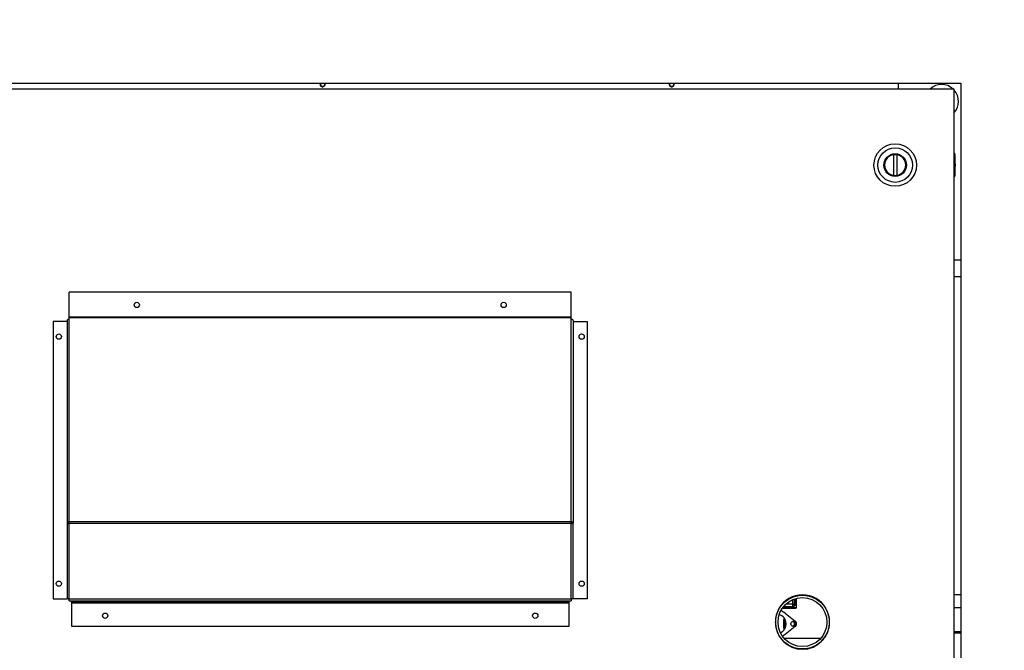
# Model space of a CAD drawing. Units: inches. Extents: x 0.3 to 10.6, y 0.4 to 8.2.
# Drawn here: x 6.1 to 6.4, y 3.1 to 3.4 of the extents above; entities that cross this region are included whole.
import ezdxf

# ---------------------------------------------------------------- set-up
doc = ezdxf.new("R2010")
doc.units = ezdxf.units.IN
doc.header["$MEASUREMENT"] = 0
doc.linetypes.add('HIDDEN', pattern=[0.07500000000000001, 0.05, -0.025])
doc.layers.add('SERVICE_AREA_LINE', color=7, linetype='HIDDEN')
doc.styles.add('SLDTEXTSTYLE0', font='GOTHIC.TTF', dxfattribs={"width": 0.913})
doc.dimstyles.new('SLDDIMSTYLE0', dxfattribs={"dimtxt": 0.08333333333333333, "dimasz": 0.1, "dimexe": 0, "dimexo": 0.0625, "dimgap": 0.02083333333333333, "dimtad": 0, "dimtih": 1, "dimtoh": 1, "dimdec": 6, "dimlfac": 80, "dimrnd": 1e-09, "dimzin": 12, "dimdsep": 46, "dimlunit": 5, "dimtxsty": 'SLDTEXTSTYLE0', "dimsah": 1, "dimcen": 0.09, "dimadec": 0, "dimazin": 3, "dimtfac": 1, "dimtdec": 3, "dimtofl": 0, "dimtmove": 0, "dimatfit": 3, "dimfxl": 1, "dimfrac": 2, "dimtolj": 1, "dimtzin": 12, "dimarcsym": 0})

# ---------------------------------------------------------------- blocks, each defined once
blk = doc.blocks.new('_D_2')
at = {"layer": 'SERVICE_AREA_LINE'}
for p, q in [((5.877852294621506, 3.357446513708652), (5.877852294621517, 4.89435427220356)), ((7.750623544621538, 3.753602763716213), (7.750623544621548, 4.894354272203545)), ((5.877852294621516, 4.76935427220356), (6.431564619888515, 4.769354272203556)), ((7.750623544621547, 4.769354272203546), (7.268138689046816, 4.769354272203548))]:
    blk.add_line(p, q, dxfattribs=at)
for points in [[(5.877852294621516, 4.76935427220356), (5.977852294621516, 4.754354272203559), (5.977852294621516, 4.784354272203559)], [(7.750623544621547, 4.769354272203546), (7.650623544621547, 4.784354272203546), (7.650623544621547, 4.754354272203547)]]:
    blk.add_solid(points, dxfattribs=at)
at = {"layer": 'SERVICE_AREA_LINE', "char_height": 0.08333333333333333, "attachment_point": 1, "style": 'SLDTEXTSTYLE0'}
for s, insert in [('149 7/8"', (6.431564619888515, 4.809595877827757)), (' Overall', (6.85316958280534, 4.809595877827757))]:
    blk.add_mtext(s, dxfattribs=dict(at, insert=insert))

msp = doc.modelspace()

# ---------------------------------------------------------------- linework, layer by layer
at = {"color": 7, "linetype": 'Continuous', "lineweight": 25}
for p, q in [((5.949058517743522, 3.342165250649682), (6.42405855050261, 3.342165250649682)), ((6.421558558049404, 3.34000901155874), (5.95155851019673, 3.34000901155874)), ((6.18840225949086, 3.341833582481141), (6.188344180161797, 3.342165250649682)), ((6.31781479650619, 3.341833582481141), (6.317756658511137, 3.342165250649682)), ((6.400802296494175, 3.342165250649682), (6.400802296494175, 3.34000901155874)), ((6.421558558049404, 3.117634011120388), (6.421558558049404, 3.34000901155874)), ((6.42405855050261, 3.342165250649682), (6.42405855050261, 3.042165261608488)), ((6.399142225004796, 3.3079968293662), (6.399142225004796, 3.315771216889146)), ((6.400224905830907, 3.315771216889146), (6.400224905830907, 3.3079968293662)), ((6.4218538239718, 3.313110567625193), (6.4218538239718, 3.315722582784304)), ((6.4218538239718, 3.312334445924351), (6.4218538239718, 3.313110567625193)), ((6.4218538239718, 3.312334445924351), (6.4218538239718, 3.311482791762732)), ((6.4218538239718, 3.310706670061889), (6.4218538239718, 3.311482791762732)), ((6.4218538239718, 3.308094654902778), (6.4218538239718, 3.310706670061889)), ((6.42405855050261, 3.276715273400071), (6.421558558049404, 3.276715273400071)), ((6.42405855050261, 3.270465262934059), (6.421558558049404, 3.270465262934059)), ((6.0935585977996, 3.255517608943967), (6.0935585977996, 3.264771464709301)), ((6.279558529112522, 3.264771464709301), (6.0935585977996, 3.264771464709301)), ((6.279558529112522, 3.255517608943967), (6.279558529112522, 3.264771464709301)), ((6.279558529112522, 3.255517608943967), (6.0935585977996, 3.255517608943967)), ((6.0935585977996, 3.255321400543916), (6.0935585977996, 3.255517608943967)), ((6.279558529112522, 3.255321400543916), (6.279558529112522, 3.255517608943967)), ((6.087558592445507, 3.253978301392845), (6.087558592445507, 3.151228312369486)), ((6.092808494464858, 3.253978301392845), (6.087558592445507, 3.253978301392845)), ((6.092808494464858, 3.25421569331714), (6.092808494464858, 3.179267164462274)), ((6.0935585977996, 3.254926666437251), (6.0935585977996, 3.255321400543916)), ((6.279558529112522, 3.255321400543916), (6.0935585977996, 3.255321400543916)), ((6.0935585977996, 3.179769755989627), (6.0935585977996, 3.254926666437251)), ((6.279558529112522, 3.254926666437251), (6.279558529112522, 3.255321400543916)), ((6.279558529112522, 3.179769755989627), (6.279558529112522, 3.254926666437251)), ((6.280308573781275, 3.25421569331714), (6.280308573781275, 3.179267164462274)), ((6.280308573781275, 3.253978301392845), (6.285558534466615, 3.253978301392845)), ((6.285558534466615, 3.253978301392845), (6.285558534466615, 3.151228312369486)), ((6.092808494464858, 3.179267164462274), (6.093308563354687, 3.179267164462274)), ((6.092808494464858, 3.179267164462274), (6.092808494464858, 3.179042180394643)), ((6.092808494464858, 3.179042180394643), (6.092808494464858, 3.151228312369486)), ((6.093308563354687, 3.179267164462274), (6.093308563354687, 3.17915084447268)), ((6.279558529112522, 3.179769755989627), (6.0935585977996, 3.179769755989627)), ((6.0935585977996, 3.179181086789984), (6.0935585977996, 3.179769755989627)), ((6.0935585977996, 3.151228312369486), (6.0935585977996, 3.179181086789984)), ((6.279558529112522, 3.179181086789984), (6.0935585977996, 3.179181086789984)), ((6.279558529112522, 3.179181086789984), (6.279558529112522, 3.179769755989627)), ((6.279558529112522, 3.151228312369486), (6.279558529112522, 3.179181086789984)), ((6.280308573781275, 3.179267164462274), (6.279808563557435, 3.179267164462274)), ((6.279808563557435, 3.179267164462274), (6.279808563557435, 3.17915084447268)), ((6.280308573781275, 3.179042180394643), (6.280308573781275, 3.179267164462274)), ((6.280308573781275, 3.151228312369486), (6.280308573781275, 3.179042180394643)), ((6.087558592445507, 3.151228312369486), (6.092808494464858, 3.151228312369486)), ((6.0935585977996, 3.151228312369486), (6.092808494464858, 3.151228312369486)), ((6.0935585977996, 3.150478311700225), (6.0935585977996, 3.151228312369486)), ((6.0935585977996, 3.151228312369486), (6.279558529112522, 3.151228312369486)), ((6.0935585977996, 3.150478311700225), (6.279558529112522, 3.150478311700225)), ((6.094339794108487, 3.149978316142882), (6.094339794108487, 3.150478311700225)), ((6.094339794108487, 3.149978316142882), (6.278777274137647, 3.149978316142882)), ((6.094339794108487, 3.149978316142882), (6.094339794108487, 3.149728311030963)), ((6.094339794108487, 3.149728311030963), (6.278777274137647, 3.149728311030963)), ((6.094339794108487, 3.149728311030963), (6.094339794108487, 3.141103310667703)), ((6.278777274137647, 3.149978316142882), (6.278777274137647, 3.150478311700225)), ((6.278777274137647, 3.149728311030963), (6.278777274137647, 3.149978316142882)), ((6.278777274137647, 3.141103310667703), (6.278777274137647, 3.149728311030963)), ((6.280308573781275, 3.151228312369486), (6.279558529112522, 3.151228312369486)), ((6.279558529112522, 3.151228312369486), (6.279558529112522, 3.150478311700225)), ((6.285558534466615, 3.151228312369486), (6.280308573781275, 3.151228312369486)), ((6.362363929870799, 3.14924292330487), (6.362363929870799, 3.151204787307917)), ((6.362963906939814, 3.151387957191922), (6.362963906939814, 3.14788537765402)), ((6.362963906939814, 3.151064824924774), (6.362965901583438, 3.151062844947647)), ((6.42405855050261, 3.152729824357225), (6.421558558049404, 3.152729824357225)), ((6.357863720524269, 3.147801543955807), (6.362963906939814, 3.147801543955807)), ((6.362963906939814, 3.14788537765402), (6.357922621177176, 3.14788537765402)), ((6.358277198414403, 3.148351449603251), (6.361588893490753, 3.148351449603251)), ((6.358373527968263, 3.148467916257817), (6.361588893490753, 3.148467916257817)), ((6.358833645319614, 3.145986051595196), (6.362583809997392, 3.143019415199367)), ((6.361588893490753, 3.149229386127919), (6.361588893490753, 3.148467916257817)), ((6.361588893490753, 3.148351449603251), (6.361588893490753, 3.148467916257817)), ((6.362963906939814, 3.147801543955807), (6.362963906939814, 3.14788537765402)), ((6.421558558049404, 3.148042323840964), (6.42405855050261, 3.148042323840964)), ((6.358258542629917, 3.14356794219607), (6.358258542629917, 3.140424193179593)), ((6.358664804603411, 3.14356794219607), (6.358258542629917, 3.14356794219607)), ((6.358664804603411, 3.14356794219607), (6.358664804603411, 3.143177314708631)), ((6.358664804603411, 3.143177314708631), (6.358664804603411, 3.140814820667031)), ((6.094339794108487, 3.141103310667703), (6.278777274137647, 3.141103310667703)), ((6.358258542629917, 3.140424193179593), (6.358664804603411, 3.140424193179593)), ((6.358664804603411, 3.140814820667031), (6.358664804603411, 3.140424193179593)), ((6.362583809997392, 3.140972720176296), (6.358833645319614, 3.138006083780466)), ((6.421558558049404, 3.139169826336813), (6.423951250408818, 3.139169826336813)), ((6.421558558049404, 3.13872107552082), (6.423951250408818, 3.13872107552082)), ((6.423951250408818, 3.139169826336813), (6.42405855050261, 3.139163387744525)), ((6.371993599961362, 3.136515278335711), (6.358623503747189, 3.136515278335711))]:
    msp.add_line(p, q, dxfattribs=at)
at = {"color": 8, "linetype": 'Continuous', "lineweight": 25}
for p, q in [((6.4218538239718, 3.313110567625193), (6.421558558049404, 3.313279936335298)), ((6.4218538239718, 3.312334445924351), (6.421558558049404, 3.312503785301461)), ((6.421558558049404, 3.311313452385622), (6.4218538239718, 3.311482791762732)), ((6.4218538239718, 3.310706670061889), (6.421558558049404, 3.310537301351784)), ((6.361588893490753, 3.150829588975573), (6.361588893490753, 3.149229386127919)), ((6.362751418727828, 3.149513945507332), (6.362751418727828, 3.151328264548163)), ((6.361588893490753, 3.149229386127919), (6.359093242320728, 3.149229386127919))]:
    msp.add_line(p, q, dxfattribs=at)
at = {"color": 7, "linetype": 'Continuous', "lineweight": 25, "flags": 128}
for points in [[(6.186689447277413, 3.342165250649682), (6.186682407358739, 3.342148794839781), (6.186621042734295, 3.341840270403881)], [(6.316101925626754, 3.342165250649682), (6.316094944374067, 3.342148794839781), (6.316033521083635, 3.341840270403881)], [(6.423951250408818, 3.13872107552082), (6.424038780064333, 3.138712451620445), (6.42405855050261, 3.138708051671273)], [(6.358833645319614, 3.138006083780466), (6.358125077505051, 3.137536139875964), (6.357897277469949, 3.137418470568623)]]:
    msp.add_lwpolyline(points, dxfattribs=at)
at = {"color": 7, "linetype": 'Continuous', "lineweight": 25}
for centre, radius in [((6.3996835446215, 3.311884013708641), 0.007874015748031482), ((6.3996835446215, 3.311884013708641), 0.006397637795275468), ((6.3996835446215, 3.311884013708641), 0.004183070866141669), ((6.3996835446215, 3.311884013708641), 0.003937007874015741), ((6.118558544621499, 3.260083972561495), 0.000974999999999504), ((6.254558544621499, 3.260083972561495), 0.000974999999999504), ((6.089658544621499, 3.248365809618676), 0.0009750000000003922), ((6.283458544621499, 3.248365809618677), 0.0009750000000003922), ((6.089658544621499, 3.156878309618676), 0.0009750000000003922), ((6.283458544621499, 3.156878309618676), 0.0009750000000003922), ((6.3653085446215, 3.142634013708641), 0.00906250000000064), ((6.106839794621499, 3.145003309618677), 0.000974999999999504), ((6.266277294621499, 3.145003309618677), 0.000974999999999504), ((6.361899169621506, 3.141996069534813), 0.0009062500000003304)]:
    msp.add_circle(centre, radius, dxfattribs=at)
for centre, radius, start, end in [((6.187427294621507, 3.341833569534812), 0.0009750000000001985, 160.1109920144737, 0), ((6.187427294621507, 3.341840263708636), 0.0008062500000001194, 180, 23.77216657746099), ((6.316839794621506, 3.341833569534812), 0.0009750000000003922, 160.1109920144737, 0), ((6.316839794621507, 3.341840263708636), 0.0008062499999993573, 180, 23.77216657751531), ((6.416877294621505, 3.335465263708638), 0.006250000000000514, 46.63547952908977, 133.3645204709043), ((6.416877294621505, 3.335465263708638), 0.006250000000000356, 318.5038289026859, 41.49617109731796), ((6.3996835446215, 3.311884013708641), 0.003924704724409934, 97.92814176620816, 262.0718582337935), ((6.3996835446215, 3.311884013708641), 0.003924704724409494, 82.07185823380469, 97.92814176620816), ((6.3996835446215, 3.311884013708641), 0.003924704724409812, 277.9281417661953, 82.07185823380469), ((6.420869568243547, 3.315722596385807), 0.0009842519685054896, 0, 45.5729959991911), ((6.3996835446215, 3.311884013708641), 0.003924704724409934, 262.0718582337935, 277.9281417661953), ((6.420869568243546, 3.308094643629901), 0.000984251968504152, 314.4270040008828, 0), ((6.094058544621499, 3.151228309618676), 0.0007499999999991402, 180, 228.1896851042796), ((6.279058544621499, 3.151228309618677), 0.000750000000000939, 311.8103148957779, 0), ((6.3653085446215, 3.142634013708641), 0.01005625000000077, 0, 180.000000023504), ((6.355677294621507, 3.141996069534813), 0.0050875, 51.65345842498859, 71.70738011363488), ((6.361782200119976, 3.160355240002103), 0.01112753305466173, 269.0046121541197, 272.9966984032342), ((6.361588916055792, 3.149242917492584), 0.0007749999999999702, 270.0000000000008, 0), ((6.36270193014406, 3.149172187346291), 0.000345322690480958, 81.76050752761046, 168.179857092446), ((6.3653085446215, 3.142634013708641), 0.01005625000000077, 180.000000023504, 359.9999999897104), ((6.355677294621507, 3.141996069534813), 0.003587499999999787, 293.9854604965008, 73.59365841720403), ((6.361539794621507, 3.141996069534813), 0.000843750000000215, 271.8733839334524, 88.12652993861072), ((6.361899169621506, 3.141996069534813), 0.001231250000000474, 303.7834266758786, 56.21657332411078)]:
    msp.add_arc(centre, radius, start, end, dxfattribs=at)
for points, knots in [([(6.092808494464858, 3.25421569331714), (6.092819784216765, 3.254303032637664), (6.092842363443333, 3.254477709133906), (6.09301583599084, 3.254702819549888), (6.093263708540516, 3.254869583558008), (6.093460281781262, 3.25490763501705), (6.0935585977996, 3.254926666437251)], [0, 0, 0, 0, 0.2500118720393875, 0.5000176044920615, 0.7499340287665665, 0.9999999999999999, 0.9999999999999999, 0.9999999999999999, 0.9999999999999999]), ([(6.279558529112522, 3.254926666437251), (6.279656820741607, 3.254907627832959), (6.279853379925331, 3.254869555287477), (6.280101294033397, 3.254702855397492), (6.280274691996419, 3.254477689855158), (6.280297279352834, 3.254303029364012), (6.280308573781275, 3.25421569331714)], [0, 0, 0, 0, 0.2500267659131861, 0.4999922930784291, 0.7499795389224803, 1, 1, 1, 1]), ([(6.0935585977996, 3.179769755989627), (6.093460280987362, 3.179768089281824), (6.093263703153236, 3.179764756811999), (6.0930158409258, 3.179650077194818), (6.092842368903567, 3.179477060806906), (6.09281978565028, 3.179337128087859), (6.092808494464858, 3.179267164462274)], [0, 0, 0, 0, 0.2500708272761097, 0.4999997506487468, 0.7500096440916144, 1, 1, 1, 1]), ([(6.092808494464858, 3.179042180394643), (6.092819785427594, 3.179053757292823), (6.092842368013989, 3.179076911766847), (6.093015839108464, 3.179111637366562), (6.093263706388331, 3.179146364660497), (6.093460281443842, 3.17916951048391), (6.0935585977996, 3.179181086789984)], [0, 0, 0, 0, 0.2499942094026039, 0.5000030524364691, 0.7499282009759266, 1, 1, 1, 1]), ([(6.0935585977996, 3.179377309856532), (6.093525811008619, 3.179381536684122), (6.093460266055327, 3.179389986648534), (6.093377642608422, 3.17936612298267), (6.093319808612096, 3.179322773876311), (6.093312311462978, 3.179285699396447), (6.093308563354687, 3.179267164462274)], [0, 0, 0, 0, 0.2501375505677423, 0.5000566867927904, 0.7500594361777849, 1, 1, 1, 1]), ([(6.280308573781275, 3.179267164462274), (6.280297277977323, 3.179337125730418), (6.280274686727306, 3.179477046050114), (6.280101288492615, 3.179650102966642), (6.279853386174677, 3.179764740481723), (6.279656821659358, 3.17976808403698), (6.279558529112522, 3.179769755989627)], [0, 0, 0, 0, 0.2499990662000651, 0.4999902116444698, 0.7499689327928797, 1, 1, 1, 1]), ([(6.279808563557435, 3.179267164462274), (6.279804786197039, 3.179285697595586), (6.279797232050014, 3.179322761047093), (6.279739495338433, 3.179366138738507), (6.279656816043072, 3.17938998102313), (6.279591290400464, 3.179381533446944), (6.279558529112522, 3.179377309856532)], [0, 0, 0, 0, 0.2499836054056166, 0.4999292392102941, 0.7499763217363655, 1, 1, 1, 1]), ([(6.279558529112522, 3.179181086789984), (6.279656821203043, 3.179169509123396), (6.279853382939975, 3.179146356433874), (6.280101290309059, 3.179111644421782), (6.280274687616649, 3.179076908571273), (6.280297278199916, 3.17905375665147), (6.280308573781275, 3.179042180394643)], [0, 0, 0, 0, 0.2500320390845601, 0.5000069856144399, 0.7499970803625009, 1, 1, 1, 1]), ([(6.355364784058862, 3.142634008984946), (6.355381926717379, 3.143075283907847), (6.355418464108634, 3.144015805151669), (6.355742354551746, 3.145490881919988), (6.356350304381772, 3.147074522336916), (6.35734014281429, 3.148692349833593), (6.358762105090593, 3.150224362300075), (6.3606258072895, 3.151509719924213), (6.362860017904588, 3.152374732415613), (6.365308533289373, 3.152680817588395), (6.367757043389274, 3.15237472401935), (6.369991244017788, 3.151509724839723), (6.371854929985824, 3.150224337967962), (6.373276981537172, 3.148692391598318), (6.374266710894092, 3.147074488137639), (6.374874766924861, 3.14549089724742), (6.375198635637361, 3.144015803424727), (6.375235175725734, 3.14307528335635), (6.375252319649688, 3.142634008984946)], [0, 0, 0, 0, 0.04242384519432526, 0.0904210177808447, 0.1445031876739742, 0.2049703633493303, 0.2717340708685515, 0.3441506005629356, 0.42089408252181, 0.5000004448184687, 0.5791049402938436, 0.6558484222527181, 0.7282649519471022, 0.7950299396322833, 0.8554961342746612, 0.9095789822191552, 0.9575761548056746, 1, 1, 1, 1]), ([(6.361588893490753, 3.148351449603251), (6.361665453920015, 3.148355782353651), (6.361821286516304, 3.148364601318625), (6.362042662315892, 3.148436283743217), (6.362245777088513, 3.148544955312202), (6.36248552449644, 3.148746408787615), (6.362703547140306, 3.149073652518726), (6.362735081161573, 3.149363682768081), (6.362751418727828, 3.149513945507332)], [0, 0, 0, 0, 0.1041089061340818, 0.2119053053370786, 0.3259796502065309, 0.4480850277543533, 0.7140565311818111, 1, 1, 1, 1]), ([(6.355252321358041, 3.142634008984946), (6.355254294757359, 3.142634008984946), (6.355258401278201, 3.142634008984946), (6.355288821372232, 3.142634008984946), (6.355326685826303, 3.142634008984946), (6.355352426710429, 3.142634008984946), (6.355364784058862, 3.142634008984946)], [0, 0, 0, 0, 0.2702471190988778, 0.5623673915419933, 0.7899070365022519, 1, 1, 1, 1]), ([(6.375252319649688, 3.142634008984946), (6.375235175599494, 3.14219273945768), (6.375198635027489, 3.141252224191278), (6.374874763561438, 3.139777132000812), (6.374266719455758, 3.138193535103685), (6.373276971307297, 3.136575638687678), (6.371854936251384, 3.135043680070502), (6.369991246113757, 3.13375829047349), (6.367757040195785, 3.132893313186381), (6.365308533289381, 3.132587212616387), (6.362860021098116, 3.132893304790253), (6.360625805193528, 3.13375829538898), (6.358762098824912, 3.13504365573844), (6.357340153044188, 3.136575680452408), (6.356350295820219, 3.138193500904425), (6.355742357915135, 3.139777147328132), (6.355418464718579, 3.141252222464374), (6.355381926843647, 3.142192738906198), (6.355364784058862, 3.142634008984946)], [0, 0, 0, 0, 0.04242339770659379, 0.09042059496607316, 0.144503909437902, 0.2049697338303021, 0.2717351004937498, 0.3441516674138712, 0.4208950190329295, 0.4999995551719924, 0.5791059581332986, 0.655849309752357, 0.7282658766724783, 0.7950299631759167, 0.8554967686083107, 0.9095794050339269, 0.9575766022934062, 1, 1, 1, 1]), ([(6.375252319649688, 3.142634008984946), (6.375268254496798, 3.142634008984946), (6.375301419127394, 3.142634008984946), (6.375339123555814, 3.142634008984946), (6.37536111587597, 3.142634008984946), (6.375363592457625, 3.142634008984946), (6.375364782350509, 3.142634008984946)], [0, 0, 0, 0, 0.2701762470935135, 0.5623082147323307, 0.7897075838240611, 0.9999999999999999, 0.9999999999999999, 0.9999999999999999, 0.9999999999999999])]:
    msp.add_open_spline(points, degree=3, knots=knots, dxfattribs=at)

# ---------------------------------------------------------------- dimensions: what is measured, and where the dimension line sits
at = {"layer": 'SERVICE_AREA_LINE'}
dim = msp.add_linear_dim(base=(7.750623544621546, 4.769354272203546), p1=(5.877852294621506, 3.307446513708652), p2=(7.750623544621538, 3.703602763716213), text='<> Overall', dimstyle='SLDDIMSTYLE0', dxfattribs=at)
dim.commit()
dim.dimension.update_dxf_attribs({"geometry": '_D_2', "text_midpoint": (6.849851654467666, 4.769354272203553), "dimtype": 160})

doc.saveas('drawing.dxf')
